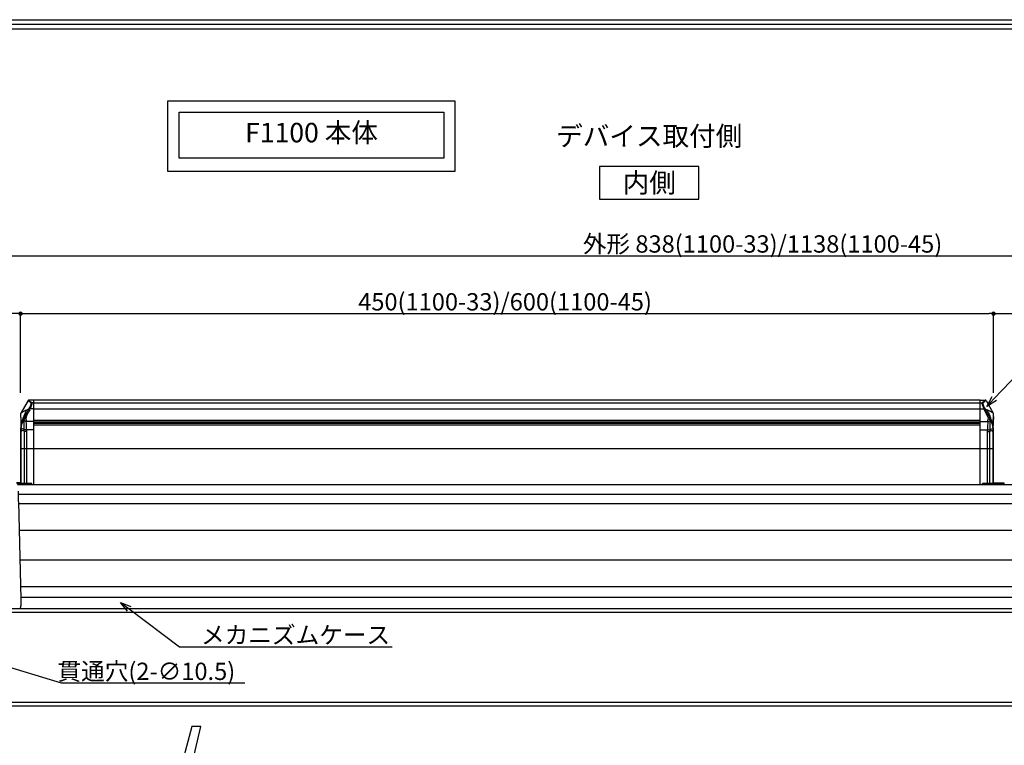
# Model space of a CAD drawing. Extents: x 117 to 1507, y -6 to 978.
# Drawn here: x 691 to 1146, y 643 to 978 of the extents above; entities that cross this region are included whole.
import ezdxf
from ezdxf import colors
from ezdxf.entities.mleader import LeaderData, LeaderLine
from ezdxf.math import Vec2, Vec3

# ---------------------------------------------------------------- set-up
doc = ezdxf.new("R2010")
doc.units = 0
doc.header["$MEASUREMENT"] = 0
doc.layers.get('0').update_dxf_attribs({"linetype": 'CONTINUOUS'})
doc.layers.get('DEFPOINTS').update_dxf_attribs({"linetype": 'CONTINUOUS'})
for name, color, linetype in [('1100+F1100', 7, 'CONTINUOUS'), ('トリムレバーハンドル', 7, 'CONTINUOUS'), ('図枠', 3, 'CONTINUOUS'), ('外形', 8, 'CONTINUOUS'), ('寸法', 6, 'CONTINUOUS'), ('注釈', 7, 'CONTINUOUS')]:
    doc.layers.add(name, color=color, linetype=linetype)
doc.styles.add('1', font='txt')
doc.dimstyles.new('klacci_1100', dxfattribs={"dimtxt": 8, "dimasz": 2, "dimexe": 0, "dimexo": 10, "dimtad": 3, "dimtoh": 1, "dimdec": 1, "dimdsep": 46, "dimlunit": 6, "dimtxsty": 'Standard', "dimblk": 'DOT', "dimcen": 0, "dimclrd": 142, "dimclre": 142, "dimclrt": 256, "dimadec": 0, "dimazin": 2, "dimtp": 0.01, "dimtm": 0.01, "dimtfac": 1, "dimtdec": 0, "dimtofl": 0, "dimtmove": 0, "dimatfit": 3, "dimldrblk": 'DOT', "dimfxl": 1, "dimtolj": 1, "dimtzin": 12, "dimlwd": -1, "dimlwe": -1, "dimarcsym": 0})

# ---------------------------------------------------------------- blocks, each defined once
blk = doc.blocks.new('_Dot')
at = {"color": 0, "linetype": 'ByBlock', "lineweight": -2}
blk.add_line((-0.5, 0), (-1, 0), dxfattribs=at)
at = {"color": 0, "linetype": 'ByBlock', "const_width": 0.5}
blk.add_lwpolyline([(-0.25, 0, 1), (0.25, 0, 1)], format="xyb", close=True, dxfattribs=at)
blk = doc.blocks.new('*D44')
at = {"layer": 'DEFPOINTS', "color": 0}
for p in [(1140.98, 842.15), (691.64, 795.57), (1140.98, 795.57)]:
    blk.add_point(p, dxfattribs=at)
at = {"layer": '寸法', "color": 142}
for p, q in [((691.64, 805.57), (691.64, 842.15)), ((693.64, 842.15), (1138.98, 842.15)), ((1140.98, 805.57), (1140.98, 842.15))]:
    blk.add_line(p, q, dxfattribs=at)
at = {"layer": '寸法', "color": 142, "xscale": 2, "yscale": 2, "zscale": 2, "rotation": 180}
blk.add_blockref('_Dot', (691.64, 842.15), dxfattribs=at)
at = {"layer": '寸法', "color": 142, "xscale": 2, "yscale": 2, "zscale": 2}
blk.add_blockref('_Dot', (1140.98, 842.15), dxfattribs=at)
at = {"layer": '寸法', "insert": (915.41, 847.62), "char_height": 8, "attachment_point": 5}
blk.add_mtext('\\A1;{450(1100-33)/600(1100-45)}', dxfattribs=at)
blk = doc.blocks.new('*D66')
at = {"layer": 'DEFPOINTS', "color": 0}
for p in [(1453.7, 868.85), (615.7, 706.46), (1453.7, 709.15)]:
    blk.add_point(p, dxfattribs=at)
at = {"layer": '寸法', "color": 142}
for p, q in [((615.7, 716.46), (615.7, 868.85)), ((617.7, 868.85), (1451.7, 868.85)), ((1453.7, 719.15), (1453.7, 868.85))]:
    blk.add_line(p, q, dxfattribs=at)
at = {"layer": '寸法', "color": 142, "xscale": 2, "yscale": 2, "zscale": 2, "rotation": 180}
blk.add_blockref('_Dot', (615.7, 868.85), dxfattribs=at)
at = {"layer": '寸法', "color": 142, "xscale": 2, "yscale": 2, "zscale": 2}
blk.add_blockref('_Dot', (1453.7, 868.85), dxfattribs=at)
at = {"layer": '寸法', "insert": (1034.3, 874.33), "char_height": 8, "attachment_point": 5}
blk.add_mtext('\\A1;{外形 838(1100-33)/1138(1100-45)}', dxfattribs=at)
blk = doc.blocks.new('_Open30')
at = {"color": 0, "linetype": 'ByBlock', "lineweight": -2}
for p, q in [((-1, 0.268), (0, 0)), ((0, 0), (-1, -0.268)), ((0, 0), (-1, 0))]:
    blk.add_line(p, q, dxfattribs=at)
blk = doc.blocks.new('*D1818')
at = {"layer": 'DEFPOINTS', "color": 0}
for p in [(1427.2, 842.15), (1140.98, 795.57), (1427.2, 763.63)]:
    blk.add_point(p, dxfattribs=at)
at = {"layer": '寸法', "color": 142}
for p, q in [((1140.98, 805.57), (1140.98, 842.15)), ((1142.98, 842.15), (1425.2, 842.15)), ((1427.2, 773.63), (1427.2, 842.15))]:
    blk.add_line(p, q, dxfattribs=at)
at = {"layer": '寸法', "color": 142, "xscale": 2, "yscale": 2, "zscale": 2, "rotation": 180}
blk.add_blockref('_Dot', (1140.98, 842.15), dxfattribs=at)
at = {"layer": '寸法', "color": 142, "xscale": 2, "yscale": 2, "zscale": 2}
blk.add_blockref('_Dot', (1427.2, 842.15), dxfattribs=at)
at = {"layer": '寸法', "insert": (1284.09, 847.46), "char_height": 8, "attachment_point": 5}
blk.add_mtext('\\A1;{戸当りから50mm程度離して、切断してください}', dxfattribs=at)
blk = doc.blocks.new('*D1919')
at = {"layer": 'DEFPOINTS', "color": 0}
for p in [(615.7, 842.15), (691.64, 795.57), (615.7, 706.46)]:
    blk.add_point(p, dxfattribs=at)
at = {"layer": '寸法', "color": 142}
for p, q in [((615.7, 716.46), (615.7, 842.15)), ((689.64, 842.15), (617.7, 842.15)), ((691.64, 805.57), (691.64, 842.15))]:
    blk.add_line(p, q, dxfattribs=at)
at = {"layer": '寸法', "color": 142, "xscale": 2, "yscale": 2, "zscale": 2, "rotation": 180}
blk.add_blockref('_Dot', (615.7, 842.15), dxfattribs=at)
at = {"layer": '寸法', "color": 142, "xscale": 2, "yscale": 2, "zscale": 2}
blk.add_blockref('_Dot', (691.64, 842.15), dxfattribs=at)
at = {"layer": '寸法', "insert": (646.49, 846.77), "char_height": 8, "attachment_point": 5}
blk.add_mtext('\\A1;75.9', dxfattribs=at)
blk = doc.blocks.new('*D2020')
at = {"layer": 'DEFPOINTS', "color": 0}
for p in [(526.63, 802.14), (696.47, 802.14), (685.52, 765.88)]:
    blk.add_point(p, dxfattribs=at)
at = {"layer": '寸法', "color": 142}
for p, q in [((686.47, 802.14), (526.63, 802.14)), ((526.63, 767.88), (526.63, 800.14)), ((675.52, 765.88), (526.63, 765.88))]:
    blk.add_line(p, q, dxfattribs=at)
at = {"layer": '寸法', "color": 142, "xscale": 2, "yscale": 2, "zscale": 2}
for p, rotation in [((526.63, 802.14), 90), ((526.63, 765.88), 270)]:
    blk.add_blockref('_Dot', p, dxfattribs=dict(at, rotation=rotation))
at = {"layer": '寸法', "insert": (522.01, 784.01), "char_height": 8, "attachment_point": 5, "rotation": 90}
blk.add_mtext('\\A1;36.3', dxfattribs=at)
blk = doc.blocks.new('*D2121')
at = {"layer": 'DEFPOINTS', "color": 0}
for p in [(696.47, 802.14), (501.68, 705.98), (582.73, 705.98)]:
    blk.add_point(p, dxfattribs=at)
at = {"layer": '寸法', "color": 142}
for p, q in [((686.47, 802.14), (501.68, 802.14)), ((501.68, 800.14), (501.68, 707.98)), ((572.73, 705.98), (501.68, 705.98))]:
    blk.add_line(p, q, dxfattribs=at)
at = {"layer": '寸法', "color": 142, "xscale": 2, "yscale": 2, "zscale": 2}
for p, rotation in [((501.68, 802.14), 90), ((501.68, 705.98), 270)]:
    blk.add_blockref('_Dot', p, dxfattribs=dict(at, rotation=rotation))
at = {"layer": '寸法', "insert": (496.37, 754.38), "char_height": 8, "attachment_point": 5, "rotation": 90}
blk.add_mtext('\\A1;{外形 96.2(押込時:78)}', dxfattribs=at)
blk = doc.blocks.new('zw$939')
at = {"layer": '1100+F1100', "color": 7, "linetype": 'Continuous'}
for p, q in [((41.4, 96.01), (38.07, 90.24)), ((44.11, 96.26), (41.84, 96.26)), ((44.11, 57.31), (44.11, 96.26)), ((44.11, 86.62), (44.11, 96.26)), ((481.11, 96.26), (44.11, 96.26)), ((481.11, 96.26), (483.38, 96.26)), ((481.11, 57.31), (481.11, 96.26)), ((481.11, 86.62), (481.11, 96.26)), ((483.82, 96.01), (487.15, 90.24)), ((487.16, 86.33), (487.2, 87.79)), ((38.1, 84.5), (38.11, 82.58)), ((38.11, 57.77), (38.11, 82.58)), ((38.11, 81.9), (38.11, 82.08)), ((44.11, 86.26), (481.11, 86.26)), ((44.11, 85.56), (481.11, 85.56)), ((44.11, 57.31), (44.11, 84.81)), ((481.11, 57.31), (481.11, 84.81)), ((487.11, 82.59), (487.11, 57.77)), ((487.11, 82.07), (487.11, 81.9)), ((487.12, 84.5), (487.16, 86.33)), ((487.12, 83.32), (487.12, 84.5)), ((38.11, 58), (36.15, 58)), ((36.31, 57.69), (43.11, 57.69)), ((38.11, 57.72), (38.11, 57.77)), ((43.11, 57.72), (38.11, 57.72)), ((43.11, 57.31), (43.11, 57.72)), ((482.11, 57.72), (487.11, 57.72)), ((482.11, 57.31), (482.11, 57.72)), ((492.11, 57.69), (482.11, 57.69)), ((487.11, 58), (492.11, 58)), ((487.11, 57.77), (487.11, 57.72)), ((492.11, 58), (492.11, 57.31)), ((37.56, 0), (773.51, 0))]:
    blk.add_line(p, q, dxfattribs=at)
at = {"layer": '1100+F1100', "color": 9, "linetype": 'Continuous'}
for p, q in [((42.82, 94.77), (41.4, 96.01)), ((43.24, 95.03), (41.84, 96.26)), ((483.38, 96.26), (481.98, 95.03)), ((483.82, 96.01), (482.41, 94.77)), ((44.11, 92.2), (42.39, 92.2)), ((44.11, 95.03), (43.24, 95.03)), ((44.11, 95.03), (481.11, 95.03)), ((44.11, 92.2), (481.11, 92.2)), ((481.11, 95.03), (481.98, 95.03)), ((481.11, 92.2), (482.83, 92.2)), ((44.11, 86.45), (40.6, 86.45)), ((44.11, 87.02), (481.11, 87.02)), ((481.11, 86.45), (484.62, 86.45)), ((487.18, 86.95), (487.18, 87.06)), ((39.67, 81.87), (38.27, 82.36)), ((39.67, 82.65), (38.31, 83.17)), ((39.67, 81.87), (39.67, 57.72)), ((40.73, 82.48), (40.73, 81.71)), ((44.11, 82.48), (40.73, 82.48)), ((481.11, 85.86), (44.11, 85.86)), ((44.11, 84.81), (481.11, 84.81)), ((481.11, 82.48), (484.49, 82.48)), ((484.49, 81.71), (484.49, 82.48)), ((485.55, 82.65), (486.91, 83.17)), ((485.55, 81.87), (486.96, 82.36)), ((485.55, 57.72), (485.55, 81.87)), ((487.11, 82.1), (487.11, 82.07)), ((487.13, 84.91), (487.13, 84.97)), ((487.16, 86.31), (487.16, 86.37)), ((38.26, 57.72), (38.26, 81.79)), ((40.73, 81.71), (40.73, 57.72)), ((484.49, 57.72), (484.49, 81.71)), ((486.96, 81.78), (486.96, 57.72)), ((38.11, 73.91), (44.11, 73.91)), ((44.11, 73.91), (481.11, 73.91)), ((481.11, 73.91), (487.11, 73.91)), ((36.48, 57.3), (773.51, 57.3)), ((37.01, 52.87), (773.51, 52.87)), ((37.13, 48.55), (773.51, 48.55)), ((37.46, 36.16), (773.51, 36.16)), ((37.79, 22.57), (773.51, 22.57)), ((38.07, 10.16), (773.51, 10.16)), ((38.18, 5.27), (773.51, 5.27))]:
    blk.add_line(p, q, dxfattribs=at)
at = {"layer": '1100+F1100', "color": 7, "linetype": 'Continuous'}
for points in [[(41.84, 96.26), (41.75, 96.25), (41.58, 96.19), (41.44, 96.06), (41.4, 96.01)], [(483.82, 96.01), (483.78, 96.06), (483.65, 96.19), (483.47, 96.25), (483.38, 96.26)], [(38.07, 90.24), (37.97, 89.97), (37.94, 89.69)], [(37.94, 89.69), (37.95, 89.49), (37.98, 88.85), (38.02, 87.79), (38.06, 86.33), (38.1, 84.5)], [(487.11, 82.59), (487.13, 84.93), (487.18, 86.99), (487.23, 88.49), (487.27, 89.4), (487.28, 89.69)], [(487.28, 89.69), (487.26, 89.97), (487.15, 90.24)], [(487.2, 87.79), (487.25, 88.85), (487.26, 89.25)]]:
    blk.add_lwpolyline(points, dxfattribs=at)
at = {"layer": '1100+F1100', "color": 9, "linetype": 'Continuous'}
for centre, radius, start, end in [((85.05, 67.76), 49.64, 150.7374, 155.5201), ((89.2, 66.87), 53.22, 152.0765, 156.6524), ((-7.5, 119.66), 56.47, 330.7005, 331.1504), ((-10.94, 119.95), 60.12, 332.0642, 332.506), ((534.07, 118.87), 57.76, 207.4972, 208.1122), ((439.58, 68.44), 49.35, 23.3256, 28.0653), ((532.62, 119.61), 56.35, 208.8496, 209.4513), ((443.02, 69.07), 46.51, 24.4867, 29.3929), ((-49.89, 82.01), 89.56, 0.406, 2.977), ((-41.95, 81.75), 82.68, 0.5048, 3.2573), ((565.17, 81.82), 80.68, 176.707, 179.5275), ((572.81, 82.08), 87.25, 176.9875, 179.6263), ((639.84, 82.43), 152.73, 178.3034, 178.5206), ((641.02, 82.4), 153.91, 177.7388, 178.2641), ((46.18, 82.51), 8.07, 179.5341, 179.9986), ((58.29, 81.94), 20.18, 178.4189, 179.1934), ((59.98, 81.92), 21.87, 179.1892, 179.5824), ((56.4, 81.99), 18.29, 177.777, 178.4107), ((54.13, 82.08), 16.02, 175.5194, 177.7936), ((57.22, 81.84), 18.96, 178.4065, 178.786), ((58.13, 81.82), 19.87, 178.7867, 179.1849), ((60.19, 81.79), 21.93, 179.1931, 180.01), ((-58.35, 81.89), 98.02, 359.9872, 0.4452), ((583.57, 81.89), 98.02, 179.5549, 180.0128), ((467.48, 81.82), 19.48, 1.045, 1.5942), ((466.06, 81.8), 20.9, 0.511, 1.0445), ((464.9, 81.78), 22.07, 0.2897, 0.5139), ((464.07, 81.78), 22.9, 359.9986, 0.2892), ((466.9, 81.94), 20.21, 1.0395, 1.5875), ((478.84, 82.51), 8.28, 0.0015, 0.4888), ((465.43, 81.91), 21.68, 0.5089, 1.0393), ((638.49, 82.46), 151.38, 178.5446, 179.0513), ((637.41, 82.48), 150.3, 179.0752, 179.2035)]:
    blk.add_arc(centre, radius, start, end, dxfattribs=at)
at = {"layer": '1100+F1100', "color": 7, "linetype": 'Continuous'}
blk.add_arc((-7316.68, -151.31), 7356.53, 1.199878, 1.60106, dxfattribs=at)
at = {"layer": '1100+F1100', "color": 9, "linetype": 'Continuous'}
for points, knots in [([(40.77, 91.63), (40.58, 91.55), (40.21, 91.4), (39.69, 91.16), (39.23, 90.92), (38.89, 90.73), (38.65, 90.6), (38.51, 90.51), (38.38, 90.43), (38.27, 90.36), (38.19, 90.31), (38.13, 90.28), (38.1, 90.26), (38.09, 90.25), (38.07, 90.24), (38.07, 90.24)], [0, 0, 0, 0, 0.203886, 0.393359, 0.564647, 0.713439, 0.777981, 0.835204, 0.884583, 0.925642, 0.957977, 0.98127, 0.989455, 0.995305, 1, 1, 1, 1]), ([(38.15, 83.29), (38.2, 83.93), (38.42, 85.28), (38.98, 87.36), (39.77, 89.51), (40.42, 90.93), (40.77, 91.63)], [0, 0, 0, 0, 0.217572, 0.467008, 0.733328, 1, 1, 1, 1]), ([(41.74, 92.03), (41.66, 91.99), (41.53, 91.94), (41.36, 91.87), (41.26, 91.82), (41.17, 91.79), (41.11, 91.76), (41.05, 91.73), (40.99, 91.71), (40.94, 91.68), (40.88, 91.67), (40.83, 91.65), (40.79, 91.64), (40.77, 91.63)], [0, 0, 0, 0, 0.262012, 0.396116, 0.527846, 0.586506, 0.6513, 0.717273, 0.778665, 0.839807, 0.888556, 0.942278, 1, 1, 1, 1]), ([(41.74, 92.03), (41.76, 92.02), (41.91, 91.94), (42.05, 91.86), (42.17, 91.79)], [0, 0, 0, 0, 0.125219, 1, 1, 1, 1]), ([(41.96, 92.42), (42.11, 92.68), (42.36, 93.18), (42.63, 93.8), (42.78, 94.23), (42.84, 94.48), (42.86, 94.65), (42.84, 94.75), (42.82, 94.77)], [0, 0, 0, 0, 0.35284, 0.664749, 0.791496, 0.891113, 0.959948, 1, 1, 1, 1]), ([(41.96, 92.42), (41.98, 92.41), (42.03, 92.39), (42.17, 92.32), (42.3, 92.25), (42.39, 92.2)], [0, 0, 0, 0, 0.125782, 0.352607, 1, 1, 1, 1]), ([(42.39, 92.2), (42.54, 92.52), (42.74, 93), (42.97, 93.62), (43.11, 94.03), (43.21, 94.39), (43.27, 94.68), (43.29, 94.88), (43.27, 95), (43.24, 95.03)], [0, 0, 0, 0, 0.354832, 0.518669, 0.66643, 0.792468, 0.89167, 0.960593, 1, 1, 1, 1]), ([(42.82, 94.77), (42.86, 94.85), (42.99, 94.98), (43.16, 95.03), (43.24, 95.03)], [0, 0, 0, 0, 0.501181, 1, 1, 1, 1]), ([(481.98, 95.03), (481.95, 95), (481.93, 94.88), (481.95, 94.68), (482.01, 94.39), (482.11, 94.03), (482.25, 93.62), (482.48, 93), (482.69, 92.52), (482.83, 92.2)], [0, 0, 0, 0, 0.039403, 0.108303, 0.207524, 0.333599, 0.481411, 0.645322, 1, 1, 1, 1]), ([(482.41, 94.77), (482.36, 94.85), (482.24, 94.98), (482.06, 95.03), (481.98, 95.03)], [0, 0, 0, 0, 0.501181, 1, 1, 1, 1]), ([(482.41, 94.77), (482.38, 94.75), (482.36, 94.65), (482.38, 94.48), (482.44, 94.23), (482.59, 93.8), (482.86, 93.18), (483.12, 92.68), (483.26, 92.42)], [0, 0, 0, 0, 0.040045, 0.108853, 0.208488, 0.335268, 0.647301, 1, 1, 1, 1]), ([(483.26, 92.42), (483.24, 92.41), (483.19, 92.39), (483.05, 92.32), (482.92, 92.25), (482.83, 92.2)], [0, 0, 0, 0, 0.125782, 0.352607, 1, 1, 1, 1]), ([(483.55, 91.9), (483.5, 91.87), (483.36, 91.79), (483.22, 91.71), (483.12, 91.65)], [0, 0, 0, 0, 0.352778, 1, 1, 1, 1]), ([(484.45, 91.63), (484.43, 91.64), (484.39, 91.65), (484.34, 91.68), (484.28, 91.69), (484.19, 91.72), (484.07, 91.77), (483.9, 91.8), (483.72, 91.84), (483.61, 91.88), (483.55, 91.9)], [0, 0, 0, 0, 0.064954, 0.131907, 0.19062, 0.250437, 0.438203, 0.61704, 0.801733, 1, 1, 1, 1]), ([(487.08, 83.29), (487.03, 83.93), (486.81, 85.29), (486.25, 87.36), (485.46, 89.52), (484.81, 90.93), (484.45, 91.63)], [0, 0, 0, 0, 0.21819, 0.467441, 0.733347, 1, 1, 1, 1]), ([(487.15, 90.24), (487.15, 90.24), (487.13, 90.25), (487.09, 90.28), (487.03, 90.32), (486.95, 90.38), (486.84, 90.44), (486.65, 90.56), (486.37, 90.73), (485.98, 90.95), (485.52, 91.18), (485, 91.42), (484.64, 91.56), (484.45, 91.63)], [0, 0, 0, 0, 0.004963, 0.019748, 0.044118, 0.07772, 0.120113, 0.17078, 0.294559, 0.444055, 0.614302, 0.800842, 1, 1, 1, 1]), ([(38.16, 83.34), (38.23, 84.12), (38.46, 85.54), (39.05, 86.86), (39.39, 87.4)], [0, 0, 0, 0, 0.551711, 1, 1, 1, 1]), ([(38.31, 83.17), (38.37, 83.92), (38.6, 85.27), (39.18, 86.52), (39.51, 87.03)], [0, 0, 0, 0, 0.554191, 1, 1, 1, 1]), ([(39.39, 87.4), (39.38, 87.34), (39.39, 87.2), (39.47, 87.08), (39.51, 87.03)], [0, 0, 0, 0, 0.477578, 1, 1, 1, 1]), ([(39.39, 87.4), (39.47, 87.53), (39.64, 87.84), (39.79, 88.16), (39.87, 88.33)], [0, 0, 0, 0, 0.446235, 1, 1, 1, 1]), ([(39.51, 87.03), (39.66, 87.14), (39.95, 87.44), (40.2, 87.77), (40.33, 87.96)], [0, 0, 0, 0, 0.436489, 1, 1, 1, 1]), ([(39.51, 87.03), (39.52, 87), (39.53, 86.88), (39.55, 86.76), (39.55, 86.66)], [0, 0, 0, 0, 0.254606, 1, 1, 1, 1]), ([(40.6, 86.45), (40.5, 86.45), (40.14, 86.45), (39.78, 86.54), (39.55, 86.66)], [0, 0, 0, 0, 0.267899, 1, 1, 1, 1]), ([(39.87, 88.33), (39.88, 88.3), (39.92, 88.22), (40.07, 88.08), (40.22, 88), (40.33, 87.96)], [0, 0, 0, 0, 0.166128, 0.402578, 1, 1, 1, 1]), ([(40.33, 87.96), (40.37, 87.83), (40.5, 87.34), (40.58, 86.83), (40.6, 86.45)], [0, 0, 0, 0, 0.261327, 1, 1, 1, 1]), ([(484.62, 86.45), (484.63, 86.57), (484.67, 87.09), (484.78, 87.6), (484.89, 87.98)], [0, 0, 0, 0, 0.238365, 1, 1, 1, 1]), ([(484.62, 86.45), (484.72, 86.45), (485.08, 86.45), (485.44, 86.54), (485.67, 86.66)], [0, 0, 0, 0, 0.2679, 1, 1, 1, 1]), ([(485.35, 88.35), (485.35, 88.32), (485.31, 88.24), (485.16, 88.1), (485.01, 88.02), (484.89, 87.98)], [0, 0, 0, 0, 0.165003, 0.401104, 1, 1, 1, 1]), ([(484.89, 87.98), (485.03, 87.78), (485.28, 87.45), (485.57, 87.15), (485.71, 87.04)], [0, 0, 0, 0, 0.563575, 1, 1, 1, 1]), ([(485.35, 88.35), (485.44, 88.17), (485.59, 87.86), (485.75, 87.54), (485.83, 87.41)], [0, 0, 0, 0, 0.553207, 1, 1, 1, 1]), ([(485.67, 86.66), (485.67, 86.7), (485.68, 86.82), (485.7, 86.95), (485.71, 87.04)], [0, 0, 0, 0, 0.245346, 1, 1, 1, 1]), ([(485.83, 87.41), (485.85, 87.35), (485.83, 87.21), (485.76, 87.09), (485.71, 87.04)], [0, 0, 0, 0, 0.477075, 1, 1, 1, 1]), ([(485.71, 87.04), (486.04, 86.52), (486.62, 85.28), (486.85, 83.92), (486.91, 83.17)], [0, 0, 0, 0, 0.446056, 1, 1, 1, 1]), ([(485.83, 87.41), (486.17, 86.86), (486.76, 85.54), (487, 84.12), (487.06, 83.34)], [0, 0, 0, 0, 0.449054, 1, 1, 1, 1]), ([(38.11, 82.58), (38.11, 82.63), (38.12, 82.87), (38.13, 83.11), (38.15, 83.29)], [0, 0, 0, 0, 0.23986, 1, 1, 1, 1]), ([(38.11, 81.9), (38.11, 81.88), (38.16, 81.82), (38.22, 81.8), (38.26, 81.79)], [0, 0, 0, 0, 0.378885, 1, 1, 1, 1]), ([(38.12, 82.5), (38.12, 82.49), (38.13, 82.45), (38.16, 82.42), (38.19, 82.4)], [0, 0, 0, 0, 0.20924, 1, 1, 1, 1]), ([(38.16, 83.34), (38.16, 83.32), (38.18, 83.25), (38.25, 83.2), (38.31, 83.17)], [0, 0, 0, 0, 0.200712, 1, 1, 1, 1]), ([(38.19, 82.4), (38.19, 82.4), (38.22, 82.38), (38.24, 82.37), (38.27, 82.36)], [0, 0, 0, 0, 0.229054, 1, 1, 1, 1]), ([(38.27, 82.36), (38.27, 82.43), (38.28, 82.7), (38.29, 82.97), (38.31, 83.17)], [0, 0, 0, 0, 0.253835, 1, 1, 1, 1]), ([(40.73, 82.48), (40.54, 82.48), (40.18, 82.5), (39.82, 82.59), (39.67, 82.65)], [0, 0, 0, 0, 0.533776, 1, 1, 1, 1]), ([(40.73, 81.71), (40.54, 81.71), (40.18, 81.73), (39.83, 81.81), (39.67, 81.87)], [0, 0, 0, 0, 0.535055, 1, 1, 1, 1]), ([(484.49, 82.48), (484.69, 82.48), (485.04, 82.5), (485.4, 82.59), (485.55, 82.65)], [0, 0, 0, 0, 0.533787, 1, 1, 1, 1]), ([(484.49, 81.71), (484.68, 81.71), (485.04, 81.73), (485.39, 81.81), (485.55, 81.87)], [0, 0, 0, 0, 0.535049, 1, 1, 1, 1]), ([(487.06, 83.34), (487.06, 83.32), (487.04, 83.25), (486.97, 83.2), (486.91, 83.17)], [0, 0, 0, 0, 0.200746, 1, 1, 1, 1]), ([(486.91, 83.17), (486.92, 83.1), (486.94, 82.83), (486.95, 82.57), (486.96, 82.36)], [0, 0, 0, 0, 0.24603, 1, 1, 1, 1]), ([(487.04, 82.4), (487.03, 82.4), (487, 82.38), (486.98, 82.37), (486.96, 82.36)], [0, 0, 0, 0, 0.229032, 1, 1, 1, 1]), ([(487.11, 81.9), (487.11, 81.87), (487.06, 81.81), (487, 81.79), (486.96, 81.78)], [0, 0, 0, 0, 0.378763, 1, 1, 1, 1]), ([(487.1, 82.5), (487.1, 82.49), (487.09, 82.45), (487.06, 82.42), (487.04, 82.4)], [0, 0, 0, 0, 0.208974, 1, 1, 1, 1]), ([(487.06, 83.34), (487.06, 83.27), (487.08, 82.99), (487.1, 82.71), (487.1, 82.5)], [0, 0, 0, 0, 0.246207, 1, 1, 1, 1]), ([(487.11, 82.58), (487.11, 82.64), (487.11, 82.88), (487.09, 83.11), (487.08, 83.29)], [0, 0, 0, 0, 0.240385, 1, 1, 1, 1])]:
    blk.add_open_spline(points, degree=3, knots=knots, dxfattribs=at)
at = {"layer": '1100+F1100', "color": 7, "linetype": 'Continuous'}
blk.add_open_spline([(37.56, 0), (37.62, 0), (37.74, 0.05), (37.88, 0.22), (38, 0.47), (38.09, 0.81), (38.16, 1.22), (38.23, 1.87), (38.24, 2.38), (38.24, 2.73)], degree=3, knots=[0, 0, 0, 0, 0.055112, 0.125234, 0.218812, 0.337319, 0.478882, 0.639801, 1, 1, 1, 1], dxfattribs=at)

msp = doc.modelspace()

# ---------------------------------------------------------------- linework, layer by layer
at = {"layer": 'トリムレバーハンドル', "ltscale": 60}
msp.add_lwpolyline([(637.32, 640.68), (640.95, 580.68), (666.57, 580.68), (750.55, 580.68, 0.301138), (759.76, 586.78), (774.95, 651.48), (770.71, 651.48), (756.07, 596.78, -0.301138), (746.86, 590.68), (677.8, 590.68, -0.43566), (667.69, 601.28), (670.07, 640.68)], format="xyb", dxfattribs=at)
at = {"layer": '図枠', "linetype": 'Continuous'}
msp.add_lwpolyline([(1506.85, 977.88), (1506.85, -6.06), (117.31, -6.06), (117.31, 977.88), (1506.85, 977.88)], close=True, dxfattribs=at)
at = {"layer": '図枠', "color": 0, "linetype": 'Continuous'}
for points in [[(1504.72, 975.75), (1504.72, -3.93), (119.45, -3.93), (119.45, 975.75), (1504.72, 975.75)], [(1502.58, 973.61), (1502.58, -1.79), (121.58, -1.79), (121.58, 973.61), (1502.58, 973.61)]]:
    msp.add_lwpolyline(points, close=True, dxfattribs=at)
at = {"layer": '外形', "color": 8}
msp.add_lwpolyline([(1491.32, 660.98), (580.73, 660.98, -0.414214), (579.23, 662.48), (579.23, 704.48, -0.414214), (580.73, 705.98), (1491.32, 705.98)], format="xyb", dxfattribs=at)
msp.add_lwpolyline([(1491.32, 662.58), (580.83, 662.58), (580.83, 704.38), (1491.32, 704.38)], dxfattribs=at)
at = {"layer": '注釈'}
for points in [[(759.72, 940.34), (892.23, 940.34), (892.23, 907.82), (759.72, 907.82)], [(764.95, 935.25), (887.13, 935.25), (887.13, 913.91), (764.95, 913.91)], [(959.06, 895.08), (1004.92, 895.08), (1004.92, 910.09), (959.06, 910.09)]]:
    msp.add_lwpolyline(points, close=True, dxfattribs=at)

# ---------------------------------------------------------------- block references
msp.add_blockref('zw$939', (653.7, 705.98))

# ---------------------------------------------------------------- texts
at = {"layer": '注釈', "color": 0, "linetype": 'Continuous', "insert": (826.04, 924.58), "char_height": 9, "width": 122.1815, "attachment_point": 5, "style": '1'}
msp.add_mtext('F1100 本体', dxfattribs=at)
at = {"layer": '注釈', "color": 7, "char_height": 9, "attachment_point": 5, "style": '1'}
for s, insert, width in [('デバイス取付側', (981.99, 923), 105.328), ('{\\W1;内側}', (981.99, 902.59), 45.863)]:
    msp.add_mtext(s, dxfattribs=dict(at, insert=insert, width=width))

# ---------------------------------------------------------------- dimensions: what is measured, and where the dimension line sits
at = {"layer": '寸法'}
for base, p1, p2, text, picture, middle in [((1453.7, 868.85), (615.7, 706.46), (1453.7, 709.15), '{外形 <>(1100-33)/1138(1100-45)}', '*D66', (1034.3, 868.85)), ((1140.98, 842.15), (691.64, 795.57), (1140.98, 795.57), '{450(1100-33)/600(1100-45)}', '*D44', (915.41, 842.15))]:
    dim = msp.add_linear_dim(base=base, p1=p1, p2=p2, text=text, dimstyle='klacci_1100', override={"dimtxsty": 'Standard'}, dxfattribs=at)
    dim.commit()
    dim.dimension.update_dxf_attribs({"geometry": picture, "text_midpoint": middle, "dimtype": 160})
dim = msp.add_linear_dim(base=(615.7, 842.15), p1=(691.64, 795.57), p2=(615.7, 706.46), dimstyle='klacci_1100', dxfattribs=at)
dim.commit()
dim.dimension.update_dxf_attribs({"geometry": '*D1919', "text_midpoint": (646.49, 842.15), "dimtype": 160})
dim = msp.add_linear_dim(base=(1427.2, 842.15), p1=(1140.98, 795.57), p2=(1427.2, 763.63), text='{戸当りから50mm程度離して、切断してください}', dimstyle='klacci_1100', override={"dimtxsty": 'Standard'}, dxfattribs=at)
dim.commit()
dim.dimension.update_dxf_attribs({"geometry": '*D1818', "text_midpoint": (1284.09, 847.46)})
dim = msp.add_linear_dim(base=(501.68, 705.98), p1=(696.47, 802.14), p2=(582.73, 705.98), angle=90, text='{外形 <>(押込時:78)}', dimstyle='klacci_1100', override={"dimtoh": 0, "dimtxsty": 'Standard'}, dxfattribs=at)
dim.commit()
dim.dimension.update_dxf_attribs({"geometry": '*D2121', "text_midpoint": (501.68, 754.38), "dimtype": 160})
dim = msp.add_linear_dim(base=(526.63, 802.14), p1=(685.52, 765.88), p2=(696.47, 802.14), angle=90, dimstyle='klacci_1100', dxfattribs=at)
dim.commit()
dim.dimension.update_dxf_attribs({"geometry": '*D2020', "text_midpoint": (522.01, 784.01)})

# ---------------------------------------------------------------- leaders
at = {"layer": '注釈', "ltscale": 0.1}
ml = msp.add_multileader_mtext('Standard', dxfattribs=at)
ml.set_content('プッシュバー', color=256, style='1')
ml.set_leader_properties(color=2, linetype='ByLayer', lineweight=-1)
ml.set_arrow_properties(name='OPEN30')
ml.build(insert=Vec2(0, 0))
ml.multileader.update_dxf_attribs({"text_left_attachment_type": 5, "text_right_attachment_type": 5, "arrow_head_size": 5})
ctx = ml.context
ctx.base_point, ctx.char_height, ctx.arrow_head_size, ctx.plane_origin = Vec3(1165.86, 820.41), 8, 5, Vec3(1145.41, 802.88)
ctx.left_attachment, ctx.right_attachment = 5, 5
notes = []
notes.append((ctx, [(0, (1, 1, 0), (1157.86, 820.41), (1, 0), 8, [(0, [(1137.91, 799.34)], 256, [])])]))
ctx.mtext.insert = Vec3(1167.86, 830)
ml = msp.add_multileader_mtext('Standard', dxfattribs=at)
ml.set_content('メカニズムケース', color=256, style='1')
ml.set_leader_properties(color=2, linetype='ByLayer', lineweight=-1)
ml.set_arrow_properties(name='OPEN30')
ml.build(insert=Vec2(0, 0))
ml.multileader.update_dxf_attribs({"text_left_attachment_type": 5, "text_right_attachment_type": 5, "arrow_head_size": 5})
ctx = ml.context
ctx.base_point, ctx.char_height, ctx.arrow_head_size, ctx.plane_origin = Vec3(773.01, 688.26), 8, 5, Vec3(739.08, 705.88)
ctx.left_attachment, ctx.right_attachment = 5, 5
notes.append((ctx, [(0, (1, 1, 0), (765.01, 688.26), (1, 0), 8, [(0, [(737.84, 708.83)], 256, [])])]))
ctx.mtext.insert = Vec3(775.01, 697.8)
at = {"layer": '注釈'}
ml = msp.add_multileader_mtext('Standard', dxfattribs=at)
ml.set_content('貫通穴(2-∅10.5)', color=256, style='1')
ml.set_leader_properties(color=2, linetype='ByLayer', lineweight=-1)
ml.set_arrow_properties(name='OPEN30')
ml.build(insert=Vec2(0, 0))
ml.multileader.update_dxf_attribs({"has_dogleg": 0, "text_left_attachment_type": 5, "text_right_attachment_type": 5, "arrow_head_size": 5})
ctx = ml.context
ctx.base_point, ctx.char_height, ctx.arrow_head_size, ctx.plane_origin = Vec3(710.37, 671.62), 8, 5, Vec3(672.13, 658.88)
ctx.left_attachment, ctx.right_attachment, ctx.text_align_type = 5, 5, 1
notes.append((ctx, [(0, (1, 1, 0), (702.37, 671.62), (1, 0), 8, [(0, [(675.31, 682.38)], 256, [])])]))
ctx.mtext.insert, ctx.mtext.alignment = Vec3(749.75, 681), 2
for ctx, leaders in notes:
    for number, flags, end, landing, length, lines in leaders:
        leader = LeaderData()
        leader.index, (leader.has_last_leader_line, leader.has_dogleg_vector, leader.attachment_direction) = number, flags
        leader.last_leader_point, leader.dogleg_vector, leader.dogleg_length = Vec3(end), Vec3(landing), length
        for number, points, colour, breaks in lines:
            line = LeaderLine()
            line.index, line.vertices, line.color, line.breaks = number, Vec3.list(points), colors.encode_raw_color(colour), breaks
            leader.lines.append(line)
        ctx.leaders.append(leader)

doc.saveas('drawing.dxf')
